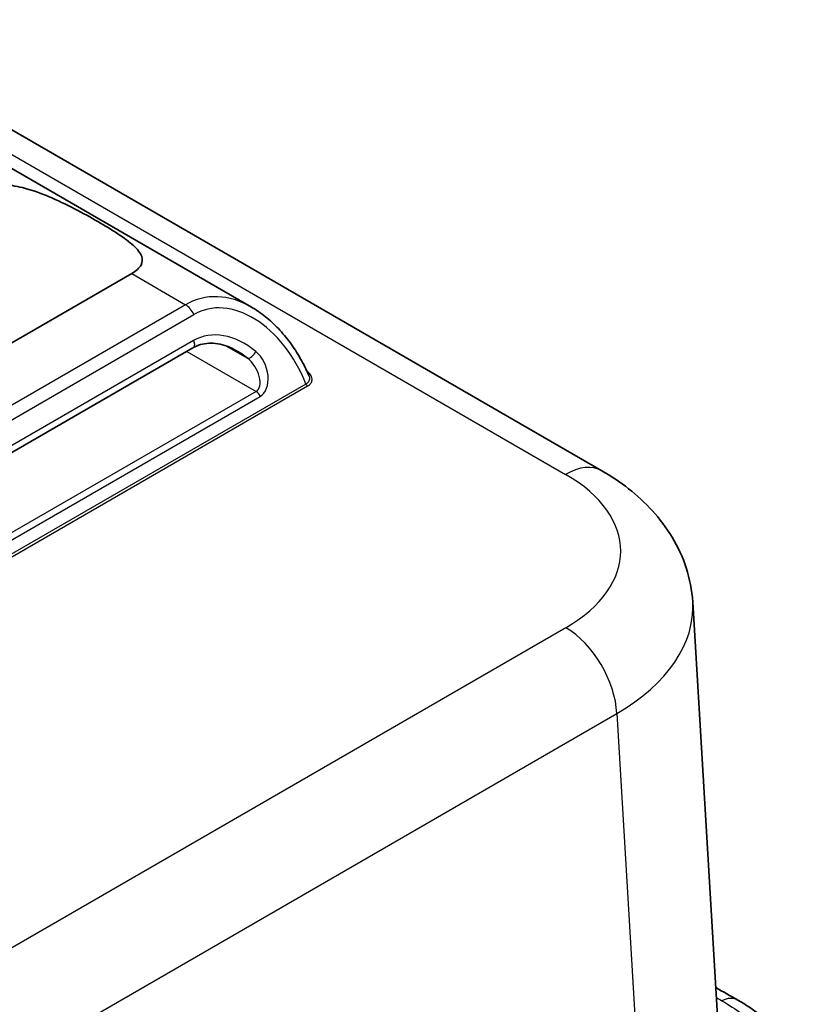
# Model space of a CAD drawing. Units: millimetres. Extents: x 29 to 4370, y 16 to 718.
# Drawn here: x 326 to 381, y 245 to 314 of the extents above; entities that cross this region are included whole.
import ezdxf

# ---------------------------------------------------------------- set-up
doc = ezdxf.new("R2010")
doc.units = ezdxf.units.MM
doc.header["$LTSCALE"] = 2
doc.layers.add('Visible (ISO)', color=7, linetype='Continuous', lineweight=35)
doc.layers.add('Visible Narrow (ISO)', color=7, linetype='Continuous', lineweight=25)

msp = doc.modelspace()

# ---------------------------------------------------------------- linework, layer by layer
at = {"layer": 'Visible (ISO)'}
for p, q in [((366.7841, 282.3332), (312.7385, 313.5364)), ((323.1215, 304.867), (342.5387, 293.6565)), ((334.2481, 295.9742), (273.8603, 261.1092)), ((316.0665, 277.8931), (338.4822, 290.8348)), ((373.0772, 273.2542), (374.9431, 242.1374))]:
    msp.add_line(p, q, dxfattribs=at)
for points, knots in [([(324.1121, 301.8263), (324.2719, 301.9186), (324.4562, 301.9885), (324.8591, 302.081), (325.0778, 302.1036), (325.757, 302.1097), (326.2428, 302.0301), (327.273, 301.7766), (327.9523, 301.5297), (329.0939, 301.051), (329.713, 300.754), (330.882, 300.1523), (331.4324, 299.8482), (332.3776, 299.3024), (332.8617, 299.0093), (333.7233, 298.4387), (334.1001, 298.1607), (334.6331, 297.6725), (334.8621, 297.3951), (335.0053, 296.9711), (335.0065, 296.7695), (334.8432, 296.4655), (334.7619, 296.3636), (334.5444, 296.1641), (334.408, 296.0665), (334.2481, 295.9742)], [-1.709901, -1.709901, -1.709901, -1.709901, -1.6420752, -1.6420752, -1.5742495, -1.5742495, -1.4385979, -1.4385979, -1.2559695, -1.2559695, -1.05546, -1.05546, -0.8549505, -0.8549505, -0.654441, -0.654441, -0.4539314, -0.4539314, -0.271303, -0.271303, -0.1356515, -0.1356515, -0.0678258, -0.0678258, 0, 0, 0, 0]), ([(342.5387, 293.6565), (342.8714, 293.4644), (343.1948, 293.2416), (343.8174, 292.7416), (344.1167, 292.4644), (344.6864, 291.8632), (344.9567, 291.5391), (345.4636, 290.8516), (345.7002, 290.4883), (346.1351, 289.7308), (346.3335, 289.3366), (346.5107, 288.9314)], [0.78539816, 0.78539816, 0.78539816, 0.78539816, 0.94541756, 0.94541756, 1.10543695, 1.10543695, 1.26545634, 1.26545634, 1.42547574, 1.42547574, 1.58549513, 1.58549513, 1.58549513, 1.58549513]), ([(338.4822, 290.8348), (338.6514, 290.9306), (338.8287, 291.0054), (339.1982, 291.1127), (339.3906, 291.1452), (339.7888, 291.1663), (339.9947, 291.1549), (340.4167, 291.0862), (340.6328, 291.0289), (341.0699, 290.8674), (341.2909, 290.7632), (341.5111, 290.636)], [0.00573029, 0.00573029, 0.00573029, 0.00573029, 0.16138192, 0.16138192, 0.31738598, 0.31738598, 0.47339004, 0.47339004, 0.6293941, 0.6293941, 0.78539816, 0.78539816, 0.78539816, 0.78539816]), ([(366.7841, 282.3332), (367.432, 281.9591), (368.0527, 281.5449), (369.2256, 280.6265), (369.7781, 280.1221), (370.7926, 279.0113), (371.2547, 278.4044), (372.0509, 277.0843), (372.3845, 276.3703), (372.8741, 274.8589), (373.0287, 274.0616), (373.0772, 273.2542)], [-1.02998502, -1.02998502, -1.02998502, -1.02998502, -0.87987236, -0.87987236, -0.72975971, -0.72975971, -0.57964705, -0.57964705, -0.42953439, -0.42953439, -0.27942174, -0.27942174, -0.27942174, -0.27942174]), ([(376.1992, 245.715), (376.7547, 245.3999), (377.2754, 245.058), (378.2373, 244.3184), (378.6786, 243.9207), (379.4683, 243.0659), (379.8167, 242.6086), (380.4002, 241.6354), (380.6348, 241.1192), (380.9654, 240.0445), (381.0606, 239.4863), (381.0798, 238.9251)], [0, 0, 0, 0, 0.2219514, 0.2219514, 0.4439029, 0.4439029, 0.6658543, 0.6658543, 0.8878057, 0.8878057, 1.1097571, 1.1097571, 1.1097571, 1.1097571])]:
    msp.add_open_spline(points, degree=3, knots=knots, dxfattribs=at)
msp.add_open_spline([(376.1992, 245.715), (375.6929, 246.0023), (375.1854, 246.2904), (374.6767, 246.5792)], degree=3, dxfattribs=at)
at = {"layer": 'Visible Narrow (ISO)'}
for p, q in [((310.2385, 313.2888), (364.2841, 282.0855)), ((334.2481, 295.9742), (337.9751, 293.8225)), ((337.9751, 293.8225), (277.5872, 258.9575)), ((278.1664, 258.2749), (338.5543, 293.1399)), ((338.5234, 291.3357), (315.715, 278.1673)), ((340.7734, 290.976), (342.2635, 290.1156)), ((338.0578, 290.5898), (342.8547, 287.8203)), ((346.3121, 288.3341), (277.0316, 248.335)), ((277.1475, 248.1984), (346.428, 288.1976)), ((342.8547, 287.8203), (318.8131, 273.9398)), ((319.1027, 273.5986), (343.1443, 287.479)), ((364.2897, 271.4763), (244.6899, 202.4254)), ((248.2221, 196.4816), (367.8219, 265.5326)), ((367.8219, 265.5326), (369.6541, 234.9773))]:
    msp.add_line(p, q, dxfattribs=at)
for centre, major_axis, ratio, start_param, end_param in [((341.0943, 286.0611), (-2.0669, 8.1899), 0.6918136, 5.6915561, 6.4769543), ((337.9751, 293.006), (-0.5, 0.866), 0.5773503, 4.5378561, 5.4977871), ((341.6736, 286.195), (-2.5475, 7.2085), 0.6665317, 4.7740622, 6.4065312), ((341.2263, 285.2611), (-2.224, 6.2931), 0.6665317, 5.4483208, 6.4013129), ((340.9367, 285.1942), (-2.4189, 5.8052), 0.646019, 5.4084499, 5.5812621), ((342.5528, 290.5174), (-0.3175, -0.3863), 0.4109245, 0.1546178, 2.0615036), ((342.4017, 289.1325), (0.6065, -1.7163), 0.6665317, 0.1233459, 2.3067403), ((342.112, 289.0656), (0.7509, -1.2404), 0.5630176, 6.271506, 8.4549038), ((346.428, 288.3609), (-0.1, 0.1732), 0.5773503, 1.3962634, 2.3561945), ((342.8547, 287.412), (0.25, -0.433), 0.5773503, 1.3962634, 2.3561945), ((364.2841, 278.003), (2.5, 4.3301), 0.5773503, 0, 0.7853982), ((355.0781, 276.7825), (13.0158, -0.0069), 0.5766912, 5.4989662, 7.0686207), ((355.0781, 272.7), (18.009, 0.2962), 0.574157, 5.4890498, 6.3081411), ((364.2897, 267.3938), (-2.5, 4.3301), 0.5773503, 3.970624, 5.4977871), ((375.2122, 243.9755), (0.9869, 1.7395), 0.6625215, 0, 0.7836687)]:
    msp.add_ellipse(centre, major_axis=major_axis, ratio=ratio, start_param=start_param, end_param=end_param, dxfattribs=at)
for points, knots in [([(338.5234, 291.3357), (338.5417, 291.2946), (338.5564, 291.2526), (338.5774, 291.1701), (338.5837, 291.1296), (338.5876, 291.0529), (338.5852, 291.0168), (338.5718, 290.9517), (338.5608, 290.9227), (338.531, 290.8739), (338.5122, 290.8542), (338.4876, 290.838), (338.4849, 290.8364), (338.4822, 290.8348)], [0, 0, 0, 0, 0.125, 0.125, 0.25000001, 0.25000001, 0.37500001, 0.37500001, 0.50000002, 0.50000002, 0.62500002, 0.62500002, 0.64000374, 0.64000374, 0.64000374, 0.64000374]), ([(346.5107, 288.9314), (346.5344, 288.8771), (346.5494, 288.8219), (346.5612, 288.6942), (346.5503, 288.6217), (346.4958, 288.502), (346.4603, 288.4528), (346.3839, 288.3818), (346.35, 288.3566), (346.3121, 288.3341)], [-0.12112633, -0.12112633, -0.12112633, -0.12112633, -0.09069984, -0.09069984, -0.0503888, -0.0503888, -0.01938031, -0.01938031, 0, 0, 0, 0]), ([(346.428, 288.1976), (346.4736, 288.2239), (346.5148, 288.2529), (346.6085, 288.3334), (346.6528, 288.388), (346.7234, 288.5191), (346.7402, 288.5971), (346.7312, 288.7755), (346.6916, 288.8754), (346.5663, 289.0499), (346.4872, 289.1261), (346.3918, 289.1949)], [0, 0, 0, 0, 0.01938031, 0.01938031, 0.0503888, 0.0503888, 0.09069984, 0.09069984, 0.14310419, 0.14310419, 0.18885004, 0.18885004, 0.18885004, 0.18885004]), ([(375.0978, 245.6692), (376.0818, 245.1106), (376.9016, 244.4744), (378.4895, 242.7176), (378.9772, 241.5224), (378.9039, 238.9927), (378.2572, 237.6555), (376.3234, 235.6576), (375.3634, 234.9293), (374.2344, 234.2774)], [0, 0, 0, 0, 0.4548868, 0.4548868, 1.1594884, 1.1594884, 1.9186418, 1.9186418, 2.3976696, 2.3976696, 2.3976696, 2.3976696])]:
    msp.add_open_spline(points, degree=3, knots=knots, dxfattribs=at)
msp.add_open_spline([(374.7184, 245.8846), (374.8449, 245.8128), (374.9714, 245.741), (375.0978, 245.6692)], degree=3, dxfattribs=at)

doc.saveas('drawing.dxf')
